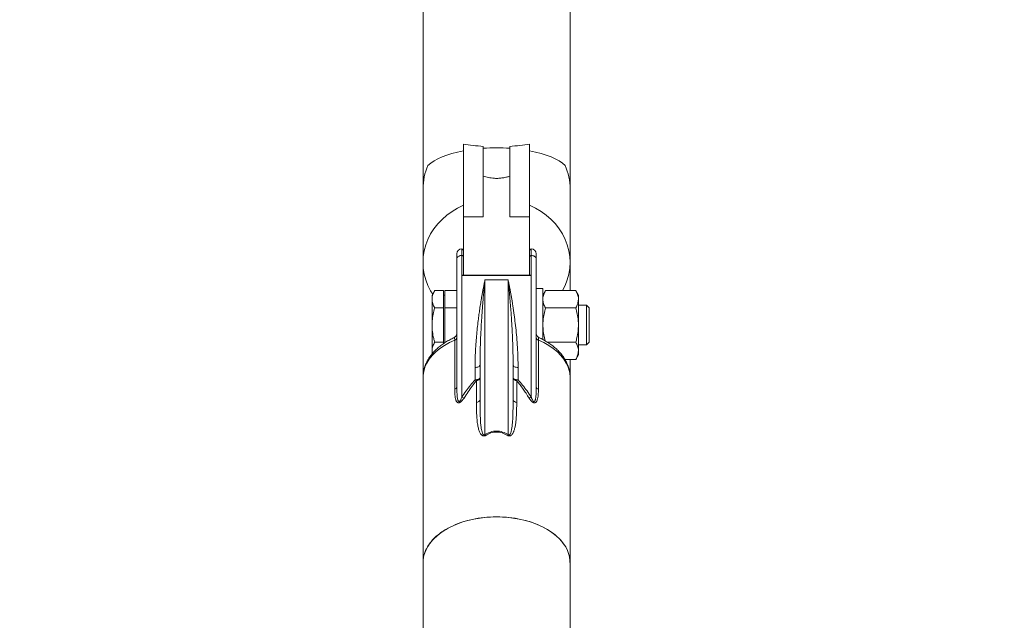
# Model space of a CAD drawing. Units: millimetres. Extents: x 0 to 42, y 0 to 29.8.
# Drawn here: x 7.3 to 8.5, y 10.8 to 11.5 of the extents above; entities that cross this region are included whole.
import ezdxf

# ---------------------------------------------------------------- set-up
doc = ezdxf.new("R2010")
doc.units = ezdxf.units.MM
doc.layers.add('LE_NORM', color=179, linetype='Continuous', lineweight=40)
doc.styles.add('SLDTEXTSTYLE0', font='TXT', dxfattribs={"width": 0.605})
doc.dimstyles.new('SLDDIMSTYLE0', dxfattribs={"dimtxt": 0.35, "dimasz": 0.3, "dimexe": 0, "dimexo": 0.0625, "dimgap": 0.0875, "dimtad": 1, "dimlfac": 50, "dimrnd": 1e-09, "dimzin": 12, "dimdsep": 46, "dimtxsty": 'SLDTEXTSTYLE0', "dimsah": 1, "dimcen": 0.09, "dimadec": 0, "dimazin": 3, "dimtfac": 1, "dimtofl": 0, "dimtmove": 0, "dimatfit": 3, "dimfxl": 1, "dimfrac": 2, "dimtolj": 1, "dimtzin": 12, "dimarcsym": 0})

# ---------------------------------------------------------------- blocks, each defined once
blk = doc.blocks.new('_D_4')
at = {"layer": 'LE_NORM', "color": 7}
for p, q in [((10.5472, 12.1859), (5.4842, 12.1859)), ((5.5832, 12.1859), (5.5832, 6.4443))]:
    blk.add_line(p, q, dxfattribs=at)
for points in [[(5.5832, 12.1859), (5.4832, 11.8859), (5.6832, 11.8859)], [(5.5832, 6.4443), (5.6832, 6.7443), (5.4832, 6.7443)]]:
    blk.add_solid(points, dxfattribs=at)
at = {"layer": 'LE_NORM', "color": 7, "insert": (5.1321, 8.9863), "char_height": 0.35, "attachment_point": 1, "rotation": 90, "style": 'SLDTEXTSTYLE0'}
blk.add_mtext('287', dxfattribs=at)
blk = doc.blocks.new('_D_5')
at = {"layer": 'LE_NORM', "color": 7}
for p, q in [((7.7813, 13.7155), (4.6849, 13.7155)), ((4.784, 13.7155), (4.784, 6.4443)), ((5.3845, 6.4443), (4.6849, 6.4443))]:
    blk.add_line(p, q, dxfattribs=at)
for points in [[(4.784, 13.7155), (4.684, 13.4155), (4.884, 13.4155)], [(4.784, 6.4443), (4.884, 6.7443), (4.684, 6.7443)]]:
    blk.add_solid(points, dxfattribs=at)
at = {"layer": 'LE_NORM', "color": 7, "insert": (4.3328, 9.7511), "char_height": 0.35, "attachment_point": 1, "rotation": 90, "style": 'SLDTEXTSTYLE0'}
blk.add_mtext('364', dxfattribs=at)
blk = doc.blocks.new('_D_8')
at = {"layer": 'LE_NORM'}
for p, q in [((7.7813, 13.7155), (4.0849, 13.7155)), ((4.184, 4.6183), (4.184, 13.7155)), ((7.6924, 4.6183), (4.0849, 4.6183))]:
    blk.add_line(p, q, dxfattribs=at)
for points in [[(4.184, 13.7155), (4.084, 13.4155), (4.284, 13.4155)], [(4.184, 4.6183), (4.284, 4.9183), (4.084, 4.9183)]]:
    blk.add_solid(points, dxfattribs=at)
at = {"layer": 'LE_NORM', "insert": (3.7328, 8.8381), "char_height": 0.35, "attachment_point": 1, "rotation": 90, "style": 'SLDTEXTSTYLE0'}
blk.add_mtext('455', dxfattribs=at)

msp = doc.modelspace()

# ---------------------------------------------------------------- linework, layer by layer
at = {"color": 7, "linetype": 'Continuous', "lineweight": 15}
for p, q in [((7.7914188, 12.3109427), (7.7914188, 11.2745992)), ((7.9692188, 11.2745992), (7.9692188, 11.7540858)), ((7.8403188, 11.3285645), (7.8403188, 11.2405054)), ((7.8643188, 11.2405054), (7.8643188, 11.3257104)), ((7.8963188, 11.3257104), (7.8963188, 11.2405054)), ((7.9203188, 11.2405054), (7.9203188, 11.3285645)), ((7.7914188, 11.2745992), (7.7914188, 11.1855203)), ((7.9692188, 11.1855203), (7.9692188, 11.2745992)), ((7.8643188, 11.2405054), (7.8403188, 11.2405054)), ((7.8403188, 11.2405054), (7.8403188, 11.1700092)), ((7.8963188, 11.2405054), (7.9203188, 11.2405054)), ((7.9203188, 11.1700092), (7.9203188, 11.2405054)), ((7.8383188, 11.1696972), (7.8383188, 11.1938883)), ((7.9223188, 11.1938883), (7.9223188, 11.1696972)), ((7.7914188, 11.1855203), (7.7914188, 11.0483801)), ((7.9692188, 11.1514337), (7.9692188, 11.1855203)), ((7.8383188, 11.0227992), (7.8383188, 11.1696972)), ((7.9223188, 11.1696972), (7.8383188, 11.1696972)), ((7.9212642, 11.1700092), (7.8393733, 11.1700092)), ((7.9223188, 11.0227992), (7.9223188, 11.1696972)), ((7.8663188, 10.9776524), (7.8663188, 11.1644857)), ((7.8663188, 11.1644857), (7.8943188, 11.1644857)), ((7.8943188, 10.9776524), (7.8943188, 11.1644857)), ((7.9363188, 11.1538645), (7.9283188, 11.1538645)), ((7.9363188, 11.1538645), (7.9363188, 11.1505303)), ((7.8055342, 11.1514337), (7.8023188, 11.1458645)), ((7.8023188, 11.1458645), (7.8023188, 11.1410414)), ((7.8161188, 11.1514337), (7.8055342, 11.1514337)), ((7.8161188, 11.1514337), (7.8161188, 11.1410414)), ((7.8177188, 11.1458645), (7.8161188, 11.1458645)), ((7.8177188, 11.1410414), (7.8177188, 11.1514337)), ((7.8323188, 11.1514337), (7.8177188, 11.1514337)), ((7.9395342, 11.1514337), (7.9363188, 11.1458645)), ((7.9363188, 11.1505303), (7.9363188, 11.0921534)), ((7.9395342, 11.1514337), (7.9761034, 11.1514337)), ((7.9793188, 11.1458645), (7.9761034, 11.1514337)), ((7.9793188, 11.1458645), (7.9793188, 11.1410414)), ((7.8023188, 11.1098645), (7.8023188, 11.1410414)), ((7.8161188, 11.1306491), (7.8055342, 11.1306491)), ((7.8161188, 11.1410414), (7.8161188, 11.1306491)), ((7.8161188, 11.1306491), (7.8161188, 11.1098645)), ((7.8177188, 11.1306491), (7.8177188, 11.1410414)), ((7.8323188, 11.1306491), (7.8177188, 11.1306491)), ((7.8177188, 11.1098645), (7.8177188, 11.1306491)), ((7.9395342, 11.1306491), (7.9761034, 11.1306491)), ((7.9793188, 11.1410414), (7.9793188, 11.1098645)), ((7.9890228, 11.1338645), (7.9793188, 11.1338645)), ((7.9923188, 11.1305685), (7.9890228, 11.1338645)), ((7.9890228, 11.1098645), (7.9890228, 11.1338645)), ((7.9923188, 11.1098645), (7.9923188, 11.1305685)), ((7.8023188, 11.1098645), (7.8023188, 11.0786875)), ((7.8161188, 11.1098645), (7.8161188, 11.0890799)), ((7.8177188, 11.0890799), (7.8177188, 11.1098645)), ((7.9793188, 11.1098645), (7.9793188, 11.0786875)), ((7.9890228, 11.0858645), (7.9890228, 11.1098645)), ((7.9923188, 11.0891605), (7.9923188, 11.1098645)), ((7.8161188, 11.0890799), (7.8055342, 11.0890799)), ((7.8161188, 11.0890799), (7.8161188, 11.0873672)), ((7.8187847, 11.0890799), (7.8177188, 11.0890799)), ((7.8177188, 11.0884079), (7.8177188, 11.0890799)), ((7.8297329, 11.0322181), (7.8297329, 11.0916839)), ((7.9309046, 11.0916839), (7.9309046, 11.0322181)), ((7.9418403, 11.0890799), (7.9761034, 11.0890799)), ((7.9793188, 11.0858645), (7.9890228, 11.0858645)), ((7.9890228, 11.0858645), (7.9923188, 11.0891605)), ((7.8028542, 11.0754712), (7.8023188, 11.0786875)), ((7.8023188, 11.0786875), (7.8023188, 11.07469)), ((7.9761034, 11.0682952), (7.9793188, 11.0738645)), ((7.9793188, 11.0786875), (7.9793188, 11.0738645)), ((7.8543188, 11.043697), (7.8543188, 11.0586501)), ((7.9063188, 11.0586501), (7.9063188, 11.043697)), ((7.9629228, 11.0682952), (7.9761034, 11.0682952)), ((7.9692188, 11.0467031), (7.9692188, 11.0682952)), ((7.7914201, 11.046593), (7.7914188, 11.0462958)), ((7.7914188, 11.0462958), (7.7914188, 10.8228967)), ((7.8559626, 11.0426583), (7.8543188, 11.043697)), ((7.8559626, 11.0162645), (7.8559626, 11.0426583)), ((7.9046749, 11.0426583), (7.9063188, 11.043697)), ((7.9046749, 11.0426583), (7.9046749, 11.0162645)), ((7.9692188, 10.8228978), (7.9692188, 11.0462958)), ((7.7914188, 10.8228967), (7.7914188, 6.8443413)), ((7.9692188, 6.8443413), (7.9692188, 10.8228978))]:
    msp.add_line(p, q, dxfattribs=at)
at = {"color": 8, "linetype": 'Continuous', "lineweight": 15}
for p, q in [((7.8383188, 11.1938459), (7.8383188, 11.2018645)), ((7.9223188, 11.2018645), (7.9223188, 11.1938459))]:
    msp.add_line(p, q, dxfattribs=at)
at = {"color": 7, "linetype": 'Continuous', "lineweight": 15, "flags": 128}
for points in [[(7.8030887, 11.147198), (7.8006612, 11.1511676), (7.7973717, 11.1576827), (7.7947839, 11.1644334), (7.7929197, 11.1713625), (7.7917948, 11.1784113), (7.7914188, 11.1855203), (7.7917948, 11.1926292), (7.7929197, 11.1996781), (7.7947839, 11.2066071), (7.7973717, 11.2133578), (7.8006612, 11.219873), (7.8046246, 11.2260976), (7.8092283, 11.2319789), (7.8144334, 11.2374672), (7.8201958, 11.2425161), (7.8264669, 11.2470828), (7.8331935, 11.2511287), (7.8403188, 11.2546196)], [(7.9203188, 11.2546196), (7.927444, 11.2511287), (7.9341706, 11.2470828), (7.9404417, 11.2425161), (7.9462041, 11.2374672), (7.9514092, 11.2319789), (7.9560129, 11.2260976), (7.9599763, 11.219873), (7.9632658, 11.2133578), (7.9658536, 11.2066071), (7.9677179, 11.1996781), (7.9688427, 11.1926292), (7.9692188, 11.1855203), (7.9688427, 11.1784113), (7.9677179, 11.1713625), (7.9658536, 11.1644334), (7.9632658, 11.1576827), (7.9601271, 11.1514337)], [(7.8603188, 11.0614932), (7.8602035, 11.0609385), (7.859862, 11.0604052), (7.8593076, 11.0599137), (7.8585614, 11.0594828), (7.8576522, 11.0591293), (7.8566149, 11.0588666), (7.8554893, 11.0587048), (7.8543188, 11.0586501)], [(7.9003188, 11.0614932), (7.9004341, 11.0609385), (7.9007755, 11.0604052), (7.9013299, 11.0599137), (7.9020761, 11.0594828), (7.9029853, 11.0591293), (7.9040227, 11.0588666), (7.9051482, 11.0587048), (7.9063188, 11.0586501)], [(7.8543188, 11.043697), (7.8554893, 11.0437459), (7.8566149, 11.0438907), (7.8576522, 11.0441257), (7.8585614, 11.0444421), (7.8593076, 11.0448276), (7.859862, 11.0452674), (7.8602035, 11.0457447), (7.8603188, 11.046241)], [(7.9003188, 11.046241), (7.9004341, 11.0457447), (7.9007755, 11.0452674), (7.9013299, 11.0448276), (7.9020761, 11.0444421), (7.9029853, 11.0441257), (7.9040227, 11.0438907), (7.9051482, 11.0437459), (7.9063188, 11.043697)], [(7.7914188, 10.8228795), (7.7917766, 10.8278271), (7.7928474, 10.8327349), (7.7946225, 10.8375634), (7.7970875, 10.8422736), (7.8002226, 10.8468277), (7.8040027, 10.8511889), (7.8083972, 10.8553222), (7.8133707, 10.8591944), (7.8188833, 10.8627741), (7.8248905, 10.8660326), (7.831344, 10.8689437), (7.8381918, 10.8714839), (7.8453788, 10.8736328), (7.8528472, 10.875373), (7.8605367, 10.8766906), (7.8683854, 10.8775749), (7.8763303, 10.8780188), (7.8843072, 10.8780188), (7.8922521, 10.8775749), (7.9001009, 10.8766906), (7.9077904, 10.875373), (7.9152587, 10.8736328), (7.9224457, 10.8714839), (7.9292935, 10.8689437), (7.935747, 10.8660326), (7.9417542, 10.8627741), (7.9472668, 10.8591944), (7.9522404, 10.8553222), (7.9566349, 10.8511889), (7.9604149, 10.8468277), (7.96355, 10.8422736), (7.9660151, 10.8375634), (7.9677901, 10.8327349), (7.9688609, 10.8278271), (7.9692188, 10.8228795)]]:
    msp.add_lwpolyline(points, dxfattribs=at)
at = {"color": 8, "linetype": 'Continuous', "lineweight": 15, "flags": 128}
for points in [[(7.8297329, 11.0916839), (7.823234, 11.0886083), (7.8172175, 11.0851753), (7.8117341, 11.0814137), (7.8068302, 11.0773554), (7.8025471, 11.0730347), (7.7989212, 11.0684881), (7.795983, 11.063754), (7.7937573, 11.0588724), (7.792263, 11.0538845), (7.7915127, 11.0488325), (7.7914201, 11.046593)], [(7.9692188, 11.0462958), (7.9691248, 11.0488325), (7.9683745, 11.0538845), (7.9668802, 11.0588724), (7.9646545, 11.063754), (7.9617163, 11.0684881), (7.9580904, 11.0730347), (7.9538074, 11.0773554), (7.9489034, 11.0814137), (7.94342, 11.0851753), (7.9374035, 11.0886083), (7.9309046, 11.0916839)]]:
    msp.add_lwpolyline(points, dxfattribs=at)
at = {"color": 7, "linetype": 'Continuous', "lineweight": 15}
for centre, radius, start, end in [((7.8600514, 11.2744783), 0.0686327, 155.8638812, 179.8991036), ((7.9005862, 11.2744783), 0.0686327, 0.1008964, 24.1361188), ((7.8383188, 11.1958645), 0.006, 90, 180), ((7.8383188, 11.1998645), 0.002, 0, 90), ((7.9223188, 11.1998645), 0.002, 90, 180), ((7.9223188, 11.1958645), 0.006, 0, 90), ((7.8286763, 11.0951989), 0.0036704, 286.730796, 352.9308235), ((7.9319613, 11.0951989), 0.0036704, 187.0691765, 253.269204), ((7.8286763, 11.0357332), 0.0036704, 286.730796, 352.9308235), ((7.8558823, 11.0471956), 0.004538, 271.0139939, 347.8561078), ((7.9047552, 11.0471956), 0.004538, 192.1438922, 268.9860061), ((7.9319613, 11.0357332), 0.0036704, 187.0691765, 253.269204), ((7.8455587, 11.0351187), 0.0142894, 239.5581069, 251.2867541), ((7.9150789, 11.0351187), 0.0142894, 288.7132459, 300.4418931), ((7.8558823, 11.0208018), 0.004538, 271.0139939, 347.8561078), ((7.9047552, 11.0208018), 0.004538, 192.1438922, 268.9860061), ((7.8809939, 10.9879164), 0.0179084, 214.9694558, 219.6432717), ((7.8796436, 10.9879164), 0.0179084, 320.3567283, 325.0305442)]:
    msp.add_arc(centre, radius, start, end, dxfattribs=at)
for start_param, end_param in [(2.037498687, 2.77209376), (1.389832746, 1.751759907), (0.369498893, 1.104093967)]:
    msp.add_ellipse((7.8803188, 11.2904094), major_axis=(0.0889, 0), ratio=0.377910853, start_param=start_param, end_param=end_param, dxfattribs=at)
for points, knots in [([(7.8403188, 11.3285645), (7.8441298, 11.3279492), (7.8518327, 11.3267057), (7.8601277, 11.3260445), (7.8643188, 11.3257104)], [0, 0, 0, 0, 0.494754062, 1, 1, 1, 1]), ([(7.8963188, 11.3257104), (7.9004231, 11.3260364), (7.9087189, 11.3266953), (7.9164252, 11.3279371), (7.9203188, 11.3285645)], [0, 0, 0, 0, 0.494752968, 1, 1, 1, 1]), ([(7.8643188, 11.2895961), (7.8662775, 11.2890707), (7.8692321, 11.2882782), (7.8738572, 11.2874989), (7.878093, 11.2870703), (7.8830886, 11.2870734), (7.8881095, 11.2876695), (7.8925118, 11.2885568), (7.8950486, 11.2892494), (7.8963188, 11.2895961)], [0, 0, 0, 0, 0.2116739475, 0.3193031288, 0.4265733381, 0.5747163224, 0.7223185719, 0.8609568067, 1, 1, 1, 1]), ([(7.8323188, 11.1896048), (7.8323188, 11.1905987), (7.8323188, 11.1925865), (7.8323188, 11.1945251), (7.8323188, 11.195702), (7.8323188, 11.1957693), (7.8323188, 11.1957997)], [0, 0, 0, 0, 0.259137691, 0.51826046, 0.782713391, 1, 1, 1, 1]), ([(7.8383188, 11.1938883), (7.8377073, 11.1938492), (7.8364854, 11.193771), (7.8348414, 11.1931716), (7.8334996, 11.1922707), (7.8325189, 11.1910467), (7.8323879, 11.1901031), (7.8323188, 11.1896052)], [0, 0, 0, 0, 0.180741613, 0.361139633, 0.55048814, 0.762833279, 1, 1, 1, 1]), ([(7.8323188, 11.0352815), (7.8323188, 11.0420527), (7.8323188, 11.0556681), (7.8323188, 11.0751771), (7.8323188, 11.0939462), (7.8323188, 11.1117321), (7.8323188, 11.1283794), (7.8323188, 11.1437208), (7.8323188, 11.1576328), (7.8323188, 11.1699714), (7.8323188, 11.1808121), (7.8323188, 11.186685), (7.8323188, 11.1896057)], [0, 0, 0, 0, 0.098343782, 0.19774655, 0.297984708, 0.39881769, 0.499999999, 0.601179339, 0.702010853, 0.802249054, 0.901654762, 1, 1, 1, 1]), ([(7.8403187, 11.1924527), (7.840283, 11.1926654), (7.8402169, 11.1930591), (7.8397103, 11.1935349), (7.8390884, 11.1938085), (7.8385956, 11.1938847), (7.8383577, 11.1938878), (7.8383188, 11.1938883)], [0, 0, 0, 0, 0.302126406, 0.559216049, 0.788463088, 0.965417673, 1, 1, 1, 1]), ([(7.8403188, 11.1700092), (7.8403188, 11.1740709), (7.8403188, 11.1825168), (7.8403188, 11.1890648), (7.8403188, 11.1924639)], [0, 0, 0, 0, 0.480901393, 1, 1, 1, 1]), ([(7.9223188, 11.1938883), (7.9221148, 11.1938753), (7.9217074, 11.1938492), (7.9211591, 11.1936493), (7.9207115, 11.1933488), (7.9203853, 11.1929418), (7.9203417, 11.1926285), (7.9203188, 11.1924639)], [0, 0, 0, 0, 0.1810720812, 0.3617963209, 0.5515800733, 0.7644229292, 1, 1, 1, 1]), ([(7.9203188, 11.1924639), (7.9203188, 11.1890648), (7.9203188, 11.1825168), (7.9203188, 11.1740709), (7.9203188, 11.1700092)], [0, 0, 0, 0, 0.5190986073, 1, 1, 1, 1]), ([(7.9283188, 11.1896052), (7.9282058, 11.1902437), (7.9279963, 11.1914282), (7.926462, 11.19284), (7.9244995, 11.1937264), (7.9230205, 11.1938362), (7.9223188, 11.1938883)], [0, 0, 0, 0, 0.303401904, 0.562833337, 0.792584948, 1, 1, 1, 1]), ([(7.9283188, 11.1958198), (7.9283188, 11.1957037), (7.9283188, 11.195466), (7.9283188, 11.1933555), (7.9283188, 11.1908441), (7.9283188, 11.1896048)], [0, 0, 0, 0, 0.3259051498, 0.667350323, 1, 1, 1, 1]), ([(7.9283188, 11.1896057), (7.9283188, 11.1866851), (7.9283188, 11.1808123), (7.9283188, 11.1699718), (7.9283188, 11.1576333), (7.9283188, 11.1437212), (7.9283188, 11.1283798), (7.9283188, 11.1117325), (7.9283188, 11.0939469), (7.9283188, 11.0751777), (7.9283188, 11.0556685), (7.9283188, 11.0420528), (7.9283188, 11.0352815)], [0, 0, 0, 0, 0.098343782, 0.19774655, 0.297984708, 0.39881769, 0.499999999, 0.601179339, 0.702010853, 0.802249054, 0.901654762, 1, 1, 1, 1]), ([(7.8383188, 11.1696972), (7.8385461, 11.1698082), (7.8389142, 11.169988), (7.8392463, 11.1699812), (7.8393733, 11.1699786)], [0, 0, 0, 0, 0.6175716582, 1, 1, 1, 1]), ([(7.9223188, 11.1696972), (7.9220914, 11.1698082), (7.9217233, 11.169988), (7.9213912, 11.1699812), (7.9212642, 11.1699786)], [0, 0, 0, 0, 0.617578412, 1, 1, 1, 1]), ([(7.8543188, 11.0586501), (7.8543467, 11.0619289), (7.8544047, 11.0687294), (7.8548358, 11.0789955), (7.8554794, 11.0891636), (7.8563096, 11.0989863), (7.8572675, 11.108325), (7.8582678, 11.1166862), (7.8592839, 11.1242878), (7.8603028, 11.1312825), (7.8614092, 11.1382963), (7.8624822, 11.144605), (7.863472, 11.1500955), (7.8643509, 11.154748), (7.8652999, 11.159575), (7.8659486, 11.1627014), (7.8663188, 11.1644857)], [0, 0, 0, 0, 0.0778030879, 0.1613687758, 0.2507306541, 0.3326777556, 0.415191226, 0.4996504846, 0.5632888156, 0.6318166648, 0.7052357423, 0.776838451, 0.831454757, 0.8852761203, 0.9345263115, 1, 1, 1, 1]), ([(7.8663188, 11.1644857), (7.8661498, 11.162852), (7.8658286, 11.159747), (7.8653741, 11.15515), (7.8649737, 11.1509581), (7.8646272, 11.1471992), (7.8642926, 11.1434505), (7.8639472, 11.1394486), (7.8635843, 11.1350559), (7.8632354, 11.1306266), (7.8629129, 11.126323), (7.8626165, 11.1221578), (7.8622233, 11.1163312), (7.8617652, 11.1088754), (7.8612902, 11.0998107), (7.8608838, 11.0904418), (7.8605694, 11.0808054), (7.8603593, 11.0709728), (7.8603318, 11.064549), (7.8603188, 11.0614932)], [0, 0, 0, 0, 0.059530984, 0.113144345, 0.160838054, 0.202612182, 0.238468238, 0.283462453, 0.330989206, 0.376391895, 0.41967074, 0.460826485, 0.499860318, 0.589616564, 0.672878023, 0.749656343, 0.840858216, 0.9242959, 1, 1, 1, 1]), ([(7.9003188, 11.0614932), (7.9003093, 11.0640956), (7.9002895, 11.0695298), (7.9001371, 11.0778334), (7.8998993, 11.0862723), (7.8995876, 11.0944292), (7.8992226, 11.1022811), (7.8987964, 11.1101304), (7.8983484, 11.1173549), (7.8978962, 11.1239762), (7.8974515, 11.1300182), (7.8969537, 11.1363179), (7.8964738, 11.1419945), (7.8960036, 11.1472879), (7.8955285, 11.1524091), (7.8949563, 11.1583047), (7.8945413, 11.1623279), (7.8943188, 11.1644857)], [0, 0, 0, 0, 0.0644170171, 0.1345127847, 0.2103072462, 0.2824591547, 0.350252645, 0.422812775, 0.5001462372, 0.556224459, 0.6165852882, 0.6812313028, 0.7501629952, 0.7966981569, 0.8538483077, 0.9216163878, 1, 1, 1, 1]), ([(7.8943188, 11.1644857), (7.89464, 11.16294), (7.895215, 11.1601737), (7.8960143, 11.1561407), (7.8967635, 11.1522408), (7.8975049, 11.1482301), (7.8982815, 11.1438559), (7.8990971, 11.1390538), (7.8999479, 11.133763), (7.9007925, 11.1281738), (7.9015615, 11.1227475), (7.9025057, 11.1156091), (7.9035801, 11.1065172), (7.9047004, 11.0950315), (7.9055849, 11.0830349), (7.9061928, 11.0708761), (7.906278, 11.0626089), (7.9063188, 11.0586501)], [0, 0, 0, 0, 0.056813058, 0.101684461, 0.141836268, 0.19061962, 0.235522756, 0.283882624, 0.342531069, 0.398159919, 0.450769936, 0.500362029, 0.600956382, 0.700640199, 0.803588748, 0.905947933, 1, 1, 1, 1]), ([(7.8023188, 11.1410414), (7.8023226, 11.1412878), (7.8023517, 11.1431532), (7.803054, 11.1466704), (7.8047024, 11.1498363), (7.8055342, 11.1514337)], [0, 0, 0, 0, 0.070107087, 0.530793236, 1, 1, 1, 1]), ([(7.9363188, 11.1410414), (7.9363226, 11.1412878), (7.9363517, 11.1431532), (7.937054, 11.1466704), (7.9387024, 11.1498363), (7.9395342, 11.1514337)], [0, 0, 0, 0, 0.070107087, 0.530793236, 1, 1, 1, 1]), ([(7.9793188, 11.1410414), (7.9793149, 11.1412878), (7.9792858, 11.1431532), (7.9785836, 11.1466704), (7.9769351, 11.1498363), (7.9761034, 11.1514337)], [0, 0, 0, 0, 0.070107087, 0.530793236, 1, 1, 1, 1]), ([(7.8055342, 11.1306491), (7.8046355, 11.1323368), (7.8028216, 11.1357433), (7.8024874, 11.1392647), (7.8023188, 11.1410414)], [0, 0, 0, 0, 0.495457963, 1, 1, 1, 1]), ([(7.8023188, 11.1098645), (7.8023623, 11.1115815), (7.8024729, 11.1159416), (7.80349, 11.1229259), (7.8048503, 11.1280654), (7.8055342, 11.1306491)], [0, 0, 0, 0, 0.2441807, 0.62003708, 1, 1, 1, 1]), ([(7.9395342, 11.1306491), (7.9386355, 11.1323368), (7.9368216, 11.1357433), (7.9364874, 11.1392647), (7.9363188, 11.1410414)], [0, 0, 0, 0, 0.495457963, 1, 1, 1, 1]), ([(7.9363188, 11.1098645), (7.936371, 11.111752), (7.9364941, 11.1161991), (7.9375513, 11.1231761), (7.938871, 11.1281498), (7.9395342, 11.1306491)], [0, 0, 0, 0, 0.268406536, 0.632372896, 1, 1, 1, 1]), ([(7.9761034, 11.1306491), (7.9770021, 11.1323368), (7.9788159, 11.1357433), (7.9791501, 11.1392647), (7.9793188, 11.1410414)], [0, 0, 0, 0, 0.495457963, 1, 1, 1, 1]), ([(7.9793188, 11.1098645), (7.9792665, 11.111752), (7.9791434, 11.1161991), (7.9780863, 11.1231761), (7.9767665, 11.1281498), (7.9761034, 11.1306491)], [0, 0, 0, 0, 0.268406536, 0.632372896, 1, 1, 1, 1]), ([(7.8055342, 11.0890799), (7.8051141, 11.0906169), (7.8039822, 11.0947592), (7.8026399, 11.1016874), (7.8024263, 11.1071271), (7.8023188, 11.1098645)], [0, 0, 0, 0, 0.2266598291, 0.6108507841, 1, 1, 1, 1]), ([(7.9390916, 11.0907849), (7.9387743, 11.0919644), (7.937783, 11.0956502), (7.9366202, 11.1020132), (7.9364196, 11.1072369), (7.9363188, 11.1098645)], [0, 0, 0, 0, 0.189565093, 0.592336539, 1, 1, 1, 1]), ([(7.9761034, 11.0890799), (7.9765772, 11.0908253), (7.977731, 11.0950753), (7.9790224, 11.1020118), (7.9792196, 11.1072364), (7.9793188, 11.1098645)], [0, 0, 0, 0, 0.257243262, 0.626379886, 1, 1, 1, 1]), ([(7.8288194, 11.0945312), (7.8279571, 11.0941396), (7.8253061, 11.0929358), (7.821148, 11.0906307), (7.8163577, 11.0876305), (7.8118918, 11.0843468), (7.8077701, 11.0808087), (7.8040336, 11.0770234), (7.8007155, 11.073007), (7.7978484, 11.0687756), (7.7954653, 11.0643482), (7.7935883, 11.059745), (7.7922735, 11.0549869), (7.7915293, 11.0505984), (7.7914982, 11.0478017), (7.7914853, 11.046645)], [0, 0, 0, 0, 0.0386585058, 0.1188527967, 0.1997120237, 0.2810930125, 0.3628711248, 0.4449337659, 0.5271778236, 0.6095263663, 0.6919575984, 0.7745401464, 0.8574632957, 0.9410515441, 1, 1, 1, 1]), ([(7.8323188, 11.0999912), (7.8322725, 11.0994323), (7.8321786, 11.0982993), (7.8314213, 11.0967285), (7.8303039, 11.095413), (7.8293231, 11.0948603), (7.8288463, 11.0945915)], [0, 0, 0, 0, 0.250176771, 0.507153511, 0.760361723, 1, 1, 1, 1]), ([(7.9317909, 11.0945916), (7.9313141, 11.0948604), (7.9303334, 11.0954132), (7.9292161, 11.0967287), (7.9284589, 11.0982994), (7.9283651, 11.0994325), (7.9283188, 11.0999914)], [0, 0, 0, 0, 0.239637442, 0.492847988, 0.7498295, 1, 1, 1, 1]), ([(7.9691522, 11.0459465), (7.9691751, 11.0464514), (7.9692749, 11.0486494), (7.9688086, 11.0525817), (7.9677111, 11.0577198), (7.965934, 11.0626718), (7.9636125, 11.0673753), (7.9608221, 11.071781), (7.9575078, 11.0760118), (7.9536946, 11.0800358), (7.9494133, 11.0838216), (7.9447074, 11.0873504), (7.939593, 11.0905764), (7.9352835, 11.0929738), (7.9325824, 11.0941831), (7.9318167, 11.0945259)], [0, 0, 0, 0, 0.025457282, 0.110830394, 0.198349069, 0.28856897, 0.371159348, 0.454703956, 0.539097269, 0.624143253, 0.709601018, 0.795233969, 0.880837348, 0.966224863, 1, 1, 1, 1]), ([(7.8023188, 11.0786875), (7.8023226, 11.0789339), (7.8023517, 11.0807994), (7.803054, 11.0843166), (7.8047024, 11.0874824), (7.8055342, 11.0890799)], [0, 0, 0, 0, 0.070107087, 0.530793236, 1, 1, 1, 1]), ([(7.9793188, 11.0786875), (7.9793149, 11.0789339), (7.9792858, 11.0807994), (7.9785836, 11.0843166), (7.9769351, 11.0874824), (7.9761034, 11.0890799)], [0, 0, 0, 0, 0.070107087, 0.530793236, 1, 1, 1, 1]), ([(7.9761034, 11.0682952), (7.9770021, 11.069983), (7.9788159, 11.0733895), (7.9791501, 11.0769109), (7.9793188, 11.0786875)], [0, 0, 0, 0, 0.495457963, 1, 1, 1, 1]), ([(7.8323188, 11.0352815), (7.8323429, 11.0311181), (7.8323747, 11.0256296), (7.8332354, 11.0199416), (7.8339237, 11.0181785), (7.8344033, 11.017556), (7.8348214, 11.0173963), (7.8350549, 11.0173963), (7.8352916, 11.0174472), (7.8356122, 11.0176198), (7.836305, 11.0182674), (7.8373357, 11.0200521), (7.8379284, 11.0217083), (7.8383188, 11.0227992)], [0, 0, 0, 0, 0.498772719, 0.657526315, 0.710643321, 0.748181041, 0.763505294, 0.770518615, 0.77742307, 0.791937698, 0.809023893, 0.874198986, 1, 1, 1, 1]), ([(7.8383188, 11.0227992), (7.8400122, 11.025272), (7.8433866, 11.0301996), (7.8486704, 11.0372065), (7.8524636, 11.0415652), (7.8543188, 11.043697)], [0, 0, 0, 0, 0.339788355, 0.677093781, 1, 1, 1, 1]), ([(7.8559626, 11.0426583), (7.8541871, 11.0404586), (7.8506629, 11.0360923), (7.8457187, 11.0290304), (7.8425922, 11.0241238), (7.8409742, 11.0215847)], [0, 0, 0, 0, 0.328813237, 0.652664828, 1, 1, 1, 1]), ([(7.9196633, 11.0215847), (7.9184306, 11.0235333), (7.9161116, 11.0271991), (7.9124561, 11.0325431), (7.9087509, 11.0376654), (7.9060335, 11.0409941), (7.9046749, 11.0426583)], [0, 0, 0, 0, 0.265868191, 0.500175596, 0.750099826, 1, 1, 1, 1]), ([(7.9063188, 11.043697), (7.9081735, 11.0415658), (7.9119661, 11.0372077), (7.91725, 11.0302009), (7.9206249, 11.0252727), (7.9223188, 11.0227992)], [0, 0, 0, 0, 0.322821849, 0.660117635, 1, 1, 1, 1]), ([(7.9223188, 11.0227992), (7.922461, 11.0223874), (7.922728, 11.0216143), (7.923164, 11.0205316), (7.9237352, 11.0193117), (7.9243159, 11.0182903), (7.9250033, 11.0176374), (7.9253708, 11.0174279), (7.9256653, 11.0173842), (7.925877, 11.0174218), (7.9260919, 11.0175093), (7.9263446, 11.0177128), (7.9266716, 11.0181532), (7.9270027, 11.0188838), (7.9273195, 11.0199564), (7.9275939, 11.0213161), (7.9279779, 11.0240717), (7.9282719, 11.0287575), (7.9283019, 11.0329282), (7.9283188, 11.0352815)], [0, 0, 0, 0, 0.047328979, 0.0888552307, 0.1247007404, 0.1903192079, 0.2071321709, 0.2214111135, 0.2348859785, 0.2419890181, 0.2496179185, 0.2665229511, 0.2869055384, 0.3250236379, 0.3729679365, 0.4311563242, 0.4998009958, 0.7177723978, 1, 1, 1, 1]), ([(7.8409742, 11.0215847), (7.8405762, 11.0209721), (7.8398347, 11.0198306), (7.8387048, 11.0184522), (7.8377324, 11.0174769), (7.8368898, 11.016784), (7.8360022, 11.0162338), (7.8350733, 11.0158968), (7.8341962, 11.0158333), (7.8334552, 11.016033), (7.8328299, 11.0164185), (7.8322947, 11.0169507), (7.8318112, 11.0176496), (7.8313791, 11.0185146), (7.830829, 11.0200044), (7.8302996, 11.0223733), (7.8299453, 11.0254704), (7.8297605, 11.0288245), (7.8297425, 11.031041), (7.8297329, 11.0322181)], [0, 0, 0, 0, 0.06729141, 0.125381474, 0.158550391, 0.188323856, 0.220924683, 0.251057184, 0.281369134, 0.313947449, 0.343559866, 0.376736842, 0.413950093, 0.455524416, 0.501784545, 0.614753222, 0.750674409, 0.867584095, 1, 1, 1, 1]), ([(7.9309046, 11.0322181), (7.930895, 11.0310392), (7.9308769, 11.0288194), (7.9306913, 11.0254565), (7.9303348, 11.0223493), (7.9297619, 11.0198038), (7.9290752, 11.0180586), (7.9284338, 11.0170363), (7.9277871, 11.016402), (7.927159, 11.0160231), (7.9264167, 11.0158315), (7.9255411, 11.0159023), (7.9246139, 11.0162447), (7.9237295, 11.0167974), (7.9228925, 11.0174895), (7.9213827, 11.0190003), (7.9204227, 11.0204433), (7.9196633, 11.0215847)], [0, 0, 0, 0, 0.132662093, 0.249784049, 0.386409369, 0.499838084, 0.567322312, 0.624606697, 0.657766014, 0.687364765, 0.719716976, 0.749891307, 0.780000579, 0.812620629, 0.842236171, 0.875209082, 1, 1, 1, 1]), ([(7.8672039, 10.9764908), (7.8669274, 10.9763381), (7.8663996, 10.9760466), (7.8655025, 10.9758105), (7.8646012, 10.9757911), (7.8635513, 10.9760534), (7.8626857, 10.9765858), (7.8619591, 10.9772529), (7.8612516, 10.9780748), (7.8604693, 10.9792847), (7.8596657, 10.9809588), (7.858942, 10.9829367), (7.8582982, 10.9852146), (7.8577363, 10.9877889), (7.8572542, 10.990665), (7.8566924, 10.9951129), (7.856251, 11.0010458), (7.855997, 11.0085611), (7.8559743, 11.0136351), (7.8559626, 11.0162645)], [0, 0, 0, 0, 0.016597472, 0.031686799, 0.047044299, 0.063372048, 0.091504451, 0.108033476, 0.126476686, 0.16240076, 0.204080722, 0.251837001, 0.305152844, 0.364488113, 0.42994916, 0.501615068, 0.665338844, 0.826571928, 1, 1, 1, 1]), ([(7.8603188, 11.0198472), (7.8603506, 11.0123944), (7.8603984, 11.0012145), (7.8613236, 10.9880538), (7.8624478, 10.9815826), (7.8634263, 10.9786313), (7.8642015, 10.9775287), (7.8645794, 10.9772082), (7.8648236, 10.9770773), (7.8650398, 10.9770181), (7.8652233, 10.9770041), (7.8654084, 10.9770261), (7.8656649, 10.9771063), (7.8659944, 10.9773085), (7.8662032, 10.9775299), (7.8663188, 10.9776524)], [0, 0, 0, 0, 0.49954741, 0.749375374, 0.874390816, 0.936976766, 0.955183623, 0.962339965, 0.96843564, 0.972055657, 0.975477533, 0.97885693, 0.98235526, 0.990239099, 1, 1, 1, 1]), ([(7.9046749, 11.0162645), (7.9046703, 11.0146344), (7.9046614, 11.0115307), (7.9045781, 11.0069263), (7.9044225, 11.0024139), (7.9041646, 10.9980015), (7.903829, 10.9942487), (7.9034584, 10.9912464), (7.9030929, 10.9888875), (7.9026766, 10.98672), (7.9022095, 10.9847433), (7.9016983, 10.9829817), (7.9011479, 10.9814302), (7.9005637, 10.9800838), (7.8999358, 10.9789141), (7.8991675, 10.9777808), (7.898367, 10.9769119), (7.8975292, 10.9763263), (7.8968502, 10.9759966), (7.8960573, 10.9757931), (7.8951504, 10.9758077), (7.8942452, 10.9760429), (7.8937127, 10.9763368), (7.8934336, 10.9764908)], [0, 0, 0, 0, 0.107475658, 0.2046418003, 0.3044310438, 0.4067494424, 0.4986884033, 0.5561486027, 0.609679454, 0.6593173608, 0.7051080123, 0.7471096548, 0.7836432567, 0.8167150748, 0.8464392179, 0.8729730195, 0.9079108779, 0.9227439824, 0.9361513435, 0.9525998755, 0.9680413358, 0.9832562298, 1, 1, 1, 1]), ([(7.8943188, 10.9776524), (7.8944356, 10.9775286), (7.8946467, 10.977305), (7.8949808, 10.977102), (7.8952407, 10.9770235), (7.8954281, 10.9770038), (7.8956139, 10.977021), (7.8958307, 10.9770844), (7.8960737, 10.9772194), (7.8963322, 10.9774428), (7.8965848, 10.9777411), (7.8971043, 10.9785311), (7.8976468, 10.9799237), (7.8981747, 10.981873), (7.8985981, 10.9839877), (7.8989484, 10.9862542), (7.8992496, 10.9887406), (7.899505, 10.9914185), (7.8997228, 10.9943489), (7.8999774, 10.9988135), (7.9001844, 11.0048312), (7.9003034, 11.0123069), (7.9003136, 11.0173319), (7.9003188, 11.0198472)], [0, 0, 0, 0, 0.009867008, 0.017818685, 0.021349225, 0.024768055, 0.028242943, 0.031933944, 0.038047939, 0.045225157, 0.053660489, 0.063473677, 0.107524912, 0.152609025, 0.198293065, 0.251137847, 0.30524673, 0.364850133, 0.429955362, 0.500565559, 0.662202456, 0.830914739, 1, 1, 1, 1]), ([(7.8663188, 10.9776524), (7.8685018, 10.9787544), (7.8728557, 10.9809523), (7.8803395, 10.9820829), (7.8878072, 10.9809414), (7.8921473, 10.9787492), (7.8943188, 10.9776524)], [0, 0, 0, 0, 0.25106476, 0.500738231, 0.750213452, 1, 1, 1, 1]), ([(7.8934336, 10.9764908), (7.8914208, 10.9775828), (7.8873989, 10.9797648), (7.880341, 10.9809464), (7.8732653, 10.9797772), (7.8692288, 10.9775886), (7.8672039, 10.9764908)], [0, 0, 0, 0, 0.249807997, 0.499162336, 0.748758991, 1, 1, 1, 1]), ([(7.8192112, 10.8629852), (7.8229529, 10.8649808), (7.8305447, 10.8690298), (7.8437464, 10.8734735), (7.8579863, 10.8765976), (7.8727616, 10.8781544), (7.8878779, 10.8781556), (7.9026465, 10.8765937), (7.9169124, 10.8734868), (7.9300152, 10.8689782), (7.9418216, 10.8631146), (7.9517783, 10.8561674), (7.9598074, 10.8482083), (7.9654446, 10.8396052), (7.9687656, 10.8310013), (7.9689452, 10.8253537), (7.9690274, 10.8227677)], [0, 0, 0, 0, 0.071333491, 0.144735657, 0.216069147, 0.289471315, 0.360804788, 0.434206937, 0.505540404, 0.578942546, 0.650276029, 0.723678187, 0.795011701, 0.868413891, 0.939747438, 1, 1, 1, 1]), ([(7.7917202, 10.8228731), (7.7916783, 10.8246091), (7.7915604, 10.8294937), (7.7941508, 10.8373364), (7.7992102, 10.8461629), (7.8057524, 10.8532516), (7.8125981, 10.8588541), (7.8169987, 10.8616031), (7.8192112, 10.8629852)], [0, 0, 0, 0, 0.115951748, 0.326275832, 0.530672414, 0.740996514, 0.869779372, 1, 1, 1, 1])]:
    msp.add_open_spline(points, degree=3, knots=knots, dxfattribs=at)
at = {"color": 8, "linetype": 'Continuous', "lineweight": 15}
for points, knots in [([(7.8297329, 11.0916839), (7.8297153, 11.0922911), (7.829679, 11.0935411), (7.8294007, 11.0944294), (7.8291102, 11.0947236), (7.8289006, 11.0945728), (7.8288403, 11.0945294)], [0, 0, 0, 0, 0.290603593, 0.598341385, 0.884351864, 1, 1, 1, 1]), ([(7.9317967, 11.0945303), (7.9317373, 11.0945731), (7.9315289, 11.0947235), (7.9312385, 11.0944324), (7.9309588, 11.0935467), (7.9309224, 11.0922928), (7.9309046, 11.0916839)], [0, 0, 0, 0, 0.113922019, 0.39950309, 0.70839409, 1, 1, 1, 1])]:
    msp.add_open_spline(points, degree=3, knots=knots, dxfattribs=at)
at = {"color": 7, "linetype": 'Continuous', "lineweight": 15}
for points in [[(7.8603188, 11.0614932), (7.8603188, 11.0547511), (7.8603188, 11.0412669), (7.8603188, 11.0269871), (7.8603188, 11.0198472)], [(7.9003188, 11.0198472), (7.9003188, 11.0269871), (7.9003188, 11.0412669), (7.9003188, 11.0547511), (7.9003188, 11.0614932)]]:
    msp.add_open_spline(points, degree=3, dxfattribs=at)

# ---------------------------------------------------------------- dimensions: what is measured, and where the dimension line sits
at = {"layer": 'LE_NORM'}
dim = msp.add_linear_dim(base=(4.1839804, 13.7155066), p1=(7.7914188, 4.6183413), p2=(7.8803188, 13.7155066), angle=90, dimstyle='SLDDIMSTYLE0', dxfattribs=at)
dim.commit()
dim.dimension.update_dxf_attribs({"geometry": '_D_8', "text_midpoint": (4.1839804, 9.166924), "dimtype": 160})
at = {"layer": 'LE_NORM', "color": 7}
for base, p1, picture, middle in [((4.7839804, 6.4443413), (7.8803188, 13.7155066), '_D_5', (4.7839804, 10.079924)), ((5.583245, 6.4443413), (10.6462497, 12.18595), '_D_4', (5.583245, 9.3151456))]:
    dim = msp.add_linear_dim(base=base, p1=p1, p2=(5.4836005, 6.4443413), angle=90, dimstyle='SLDDIMSTYLE0', dxfattribs=at)
    dim.commit()
    dim.dimension.update_dxf_attribs({"geometry": picture, "text_midpoint": middle, "dimtype": 160})

doc.saveas('drawing.dxf')
